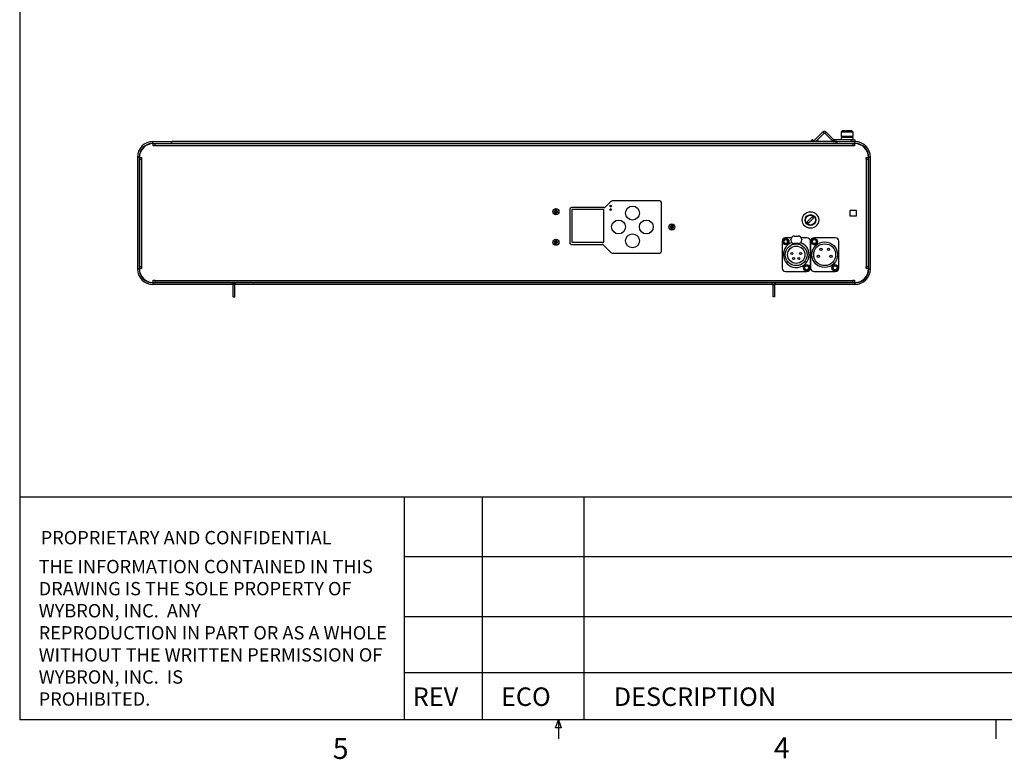
# Model space of a CAD drawing. Extents: x 0.3 to 10.6, y 0.2 to 8.2.
# Drawn here: x 0.3 to 4.8, y 0.2 to 3.5 of the extents above; entities that cross this region are included whole.
import ezdxf

# ---------------------------------------------------------------- set-up
doc = ezdxf.new("R2010")
doc.units = 0
doc.header["$MEASUREMENT"] = 0
doc.layers.get('0').update_dxf_attribs({"linetype": 'CONTINUOUS'})
doc.styles.add('SLDTEXTSTYLE0', font='TXT', dxfattribs={"width": 0.75})

# ---------------------------------------------------------------- blocks, each defined once
blk = doc.blocks.new('SW_NOTE_2')
at = {"color": 0, "linetype": 'CONTINUOUS', "char_height": 0.06, "attachment_point": 1, "style": 'SLDTEXTSTYLE0'}
for s, insert in [('THE INFORMATION CONTAINED IN THIS', (0, 0.0773)), ('DRAWING IS THE SOLE PROPERTY OF', (0, -0.022)), ('WYBRON, INC.  ANY ', (0, -0.1214)), ('REPRODUCTION IN PART OR AS A WHOLE', (0, -0.2208)), ('WITHOUT THE WRITTEN PERMISSION OF', (0, -0.3201)), ('WYBRON, INC.  IS ', (0, -0.4195)), ('PROHIBITED.', (0, -0.5189))]:
    blk.add_mtext(s, dxfattribs=dict(at, insert=insert))

msp = doc.modelspace()

# ---------------------------------------------------------------- linework, layer by layer
at = {"color": 7, "linetype": 'CONTINUOUS'}
for p, q in [((0.3299, 8.1921), (0.3299, 0.3921)), ((3.901, 2.995), (3.9446, 3.0387)), ((3.912, 2.995), (3.9502, 3.0331)), ((3.9502, 3.0331), (3.9446, 3.0387)), ((3.9528, 3.0331), (3.9583, 3.0387)), ((3.9528, 3.0331), (3.9882, 2.9978)), ((3.9583, 3.0387), (3.9937, 3.0033)), ((4.0786, 3.0371), (4.026, 3.0371)), ((4.0786, 3.0181), (4.026, 3.0181)), ((4.0786, 3.0134), (4.026, 3.0134)), ((4.0801, 3.0141), (4.0267, 3.0141)), ((4.0413, 3.0434), (4.0323, 3.0434)), ((4.048, 3.039), (4.0395, 3.039)), ((4.0413, 3.0434), (4.0497, 3.0434)), ((4.0728, 3.0434), (4.0497, 3.0434)), ((4.0744, 3.0434), (4.0728, 3.0434)), ((4.0807, 3.0371), (4.0786, 3.0371)), ((4.0807, 3.0181), (4.0786, 3.0181)), ((4.0807, 3.0134), (4.0786, 3.0134)), ((0.9297, 2.995), (1.0117, 2.995)), ((0.9297, 2.9871), (0.9297, 2.995)), ((0.9297, 2.9871), (1.0117, 2.9871)), ((0.931, 2.9859), (0.931, 2.9859)), ((0.931, 2.9761), (0.931, 2.9859)), ((0.9389, 2.9761), (0.931, 2.9761)), ((0.9389, 2.9859), (4.0794, 2.9859)), ((0.9389, 2.9762), (0.9389, 2.9859)), ((0.9389, 2.9762), (0.9389, 2.9761)), ((4.0794, 2.9762), (0.9389, 2.9762)), ((1.0117, 2.995), (1.0117, 2.9871)), ((1.0143, 2.9871), (1.0143, 2.995)), ((4.0039, 2.995), (1.0143, 2.995)), ((4.0039, 2.9871), (1.0143, 2.9871)), ((1.0184, 2.9871), (1.0184, 2.9871)), ((1.0496, 2.9871), (1.0184, 2.9871)), ((1.0184, 2.9871), (1.0184, 2.9859)), ((3.8807, 2.9871), (1.0496, 2.9871)), ((1.0496, 2.9871), (1.0496, 2.9871)), ((3.8795, 2.9859), (3.8807, 2.9871)), ((3.8828, 2.9871), (3.8815, 2.9859)), ((3.8919, 2.9859), (3.8931, 2.9871)), ((3.9029, 2.9859), (3.9042, 2.9871)), ((3.9029, 2.9859), (3.9042, 2.9871)), ((3.9097, 2.9859), (3.9109, 2.9871)), ((3.9686, 2.9871), (3.9108, 2.9871)), ((3.912, 2.995), (3.9203, 3.0033)), ((3.9187, 2.995), (3.9237, 2.9999)), ((3.9203, 3.0033), (3.9237, 2.9999)), ((3.9999, 2.9871), (3.9686, 2.9871)), ((3.9686, 2.9871), (3.9686, 2.9871)), ((3.9937, 3.0033), (3.9882, 2.9978)), ((3.995, 3.0028), (3.995, 2.995)), ((4.0731, 3.0028), (3.995, 3.0028)), ((3.9999, 2.9871), (3.9999, 2.9871)), ((3.9999, 2.9859), (3.9999, 2.9871)), ((4.0065, 2.995), (4.0039, 2.995)), ((4.0039, 2.9871), (4.0039, 2.995)), ((4.0065, 2.995), (4.0065, 2.9871)), ((4.0065, 2.995), (4.0885, 2.995)), ((4.0065, 2.9871), (4.0885, 2.9871)), ((4.0786, 3.0035), (4.026, 3.0035)), ((4.0731, 2.995), (4.0731, 3.0028)), ((4.0731, 3.0028), (4.0887, 3.0028)), ((4.0807, 3.0035), (4.0786, 3.0035)), ((4.0794, 2.9859), (4.0794, 2.9762)), ((4.0794, 2.9761), (4.0794, 2.9762)), ((4.0872, 2.9761), (4.0794, 2.9761)), ((4.0872, 2.9859), (4.0872, 2.9761)), ((4.0872, 2.9859), (4.0872, 2.9859)), ((4.0885, 2.9871), (4.0885, 2.995)), ((4.0887, 3.0028), (4.0887, 2.995)), ((0.8672, 2.9246), (0.8594, 2.9246)), ((0.8594, 2.9246), (0.8594, 2.4221)), ((0.8672, 2.9246), (0.8672, 2.4221)), ((4.151, 2.9246), (4.1588, 2.9246)), ((4.151, 2.4221), (4.151, 2.9246)), ((4.1588, 2.4221), (4.1588, 2.9246)), ((0.8685, 2.9234), (0.8685, 2.9233)), ((0.8685, 2.9233), (0.8783, 2.9233)), ((0.8685, 2.9155), (0.8685, 2.4313)), ((0.8685, 2.9155), (0.8782, 2.9155)), ((0.8782, 2.9155), (0.8782, 2.4313)), ((0.8783, 2.9155), (0.8782, 2.9155)), ((0.8783, 2.9233), (0.8783, 2.9155)), ((4.1399, 2.9233), (4.1497, 2.9233)), ((4.1399, 2.9155), (4.1399, 2.9233)), ((4.14, 2.9155), (4.1399, 2.9155)), ((4.14, 2.4313), (4.14, 2.9155)), ((4.14, 2.9155), (4.1497, 2.9155)), ((4.1497, 2.9233), (4.1497, 2.9234)), ((4.1497, 2.4313), (4.1497, 2.9155)), ((2.9653, 2.7006), (2.9904, 2.7258)), ((3.2099, 2.7281), (2.996, 2.7281)), ((3.2177, 2.5014), (3.2177, 2.7203)), ((2.7352, 2.6814), (2.742, 2.6806)), ((2.7352, 2.6777), (2.742, 2.6786)), ((2.742, 2.6806), (2.741, 2.6816)), ((2.741, 2.6776), (2.742, 2.6786)), ((2.7411, 2.6873), (2.742, 2.6806)), ((2.7411, 2.6718), (2.742, 2.6786)), ((2.742, 2.6806), (2.742, 2.6786)), ((2.742, 2.6806), (2.744, 2.6806)), ((2.744, 2.6786), (2.742, 2.6786)), ((2.7448, 2.6873), (2.744, 2.6806)), ((2.745, 2.6816), (2.744, 2.6806)), ((2.7507, 2.6814), (2.744, 2.6806)), ((2.744, 2.6786), (2.744, 2.6806)), ((2.7448, 2.6718), (2.744, 2.6786)), ((2.744, 2.6786), (2.745, 2.6776)), ((2.7507, 2.6777), (2.744, 2.6786)), ((2.8055, 2.6905), (2.8055, 2.5401)), ((2.9597, 2.6983), (2.8133, 2.6983)), ((2.9584, 2.689), (2.8142, 2.689)), ((2.8142, 2.689), (2.8142, 2.5418)), ((2.9584, 2.5418), (2.9584, 2.689)), ((4.0963, 2.6851), (4.065, 2.6851)), ((4.065, 2.6851), (4.065, 2.6616)), ((4.065, 2.6616), (4.0963, 2.6616)), ((4.0963, 2.6616), (4.0963, 2.6851)), ((3.2628, 2.6186), (3.2636, 2.6118)), ((3.2665, 2.6186), (3.2656, 2.6118)), ((3.8964, 2.6558), (3.8743, 2.6337)), ((3.8743, 2.6337), (3.88, 2.628)), ((3.88, 2.628), (3.9021, 2.6501)), ((3.9021, 2.6501), (3.8964, 2.6558)), ((3.2569, 2.6127), (3.2636, 2.6118)), ((3.2569, 2.609), (3.2636, 2.6098)), ((3.2636, 2.6118), (3.2626, 2.6128)), ((3.2626, 2.6089), (3.2636, 2.6098)), ((3.2628, 2.6031), (3.2636, 2.6098)), ((3.2636, 2.6118), (3.2656, 2.6118)), ((3.2636, 2.6118), (3.2636, 2.6098)), ((3.2656, 2.6098), (3.2636, 2.6098)), ((3.2666, 2.6128), (3.2656, 2.6118)), ((3.2724, 2.6127), (3.2656, 2.6118)), ((3.2656, 2.6098), (3.2656, 2.6118)), ((3.2665, 2.6031), (3.2656, 2.6098)), ((3.2656, 2.6098), (3.2666, 2.6089)), ((3.2724, 2.609), (3.2656, 2.6098)), ((2.7352, 2.5439), (2.742, 2.5431)), ((2.7352, 2.5402), (2.742, 2.5411)), ((2.742, 2.5431), (2.741, 2.5441)), ((2.741, 2.5401), (2.742, 2.5411)), ((2.7411, 2.5498), (2.742, 2.5431)), ((2.7411, 2.5343), (2.742, 2.5411)), ((2.742, 2.5431), (2.744, 2.5431)), ((2.742, 2.5431), (2.742, 2.5411)), ((2.744, 2.5411), (2.742, 2.5411)), ((2.7448, 2.5498), (2.744, 2.5431)), ((2.745, 2.5441), (2.744, 2.5431)), ((2.7507, 2.5439), (2.744, 2.5431)), ((2.744, 2.5411), (2.744, 2.5431)), ((2.7448, 2.5343), (2.744, 2.5411)), ((2.744, 2.5411), (2.745, 2.5401)), ((2.7507, 2.5402), (2.744, 2.5411)), ((2.8133, 2.5323), (2.9507, 2.5323)), ((2.8142, 2.5418), (2.9584, 2.5418)), ((2.9904, 2.4959), (2.9563, 2.53)), ((3.7609, 2.5463), (3.7609, 2.4255)), ((3.8017, 2.5619), (3.7765, 2.5619)), ((3.7857, 2.5414), (3.7857, 2.5484)), ((3.7997, 2.5524), (3.7997, 2.5543)), ((3.8154, 2.5699), (3.8335, 2.5699)), ((3.8335, 2.5368), (3.8154, 2.5368)), ((3.8723, 2.5619), (3.8471, 2.5619)), ((3.8491, 2.5543), (3.8491, 2.5524)), ((3.8879, 2.4255), (3.8879, 2.5463)), ((3.889, 2.5463), (3.889, 2.4255)), ((4.0004, 2.5619), (3.9047, 2.5619)), ((4.016, 2.4255), (4.016, 2.5463)), ((2.996, 2.4936), (3.2099, 2.4936)), ((3.889, 2.5171), (3.8879, 2.5171)), ((3.8879, 2.4546), (3.889, 2.4546)), ((0.8672, 2.4221), (0.8594, 2.4221)), ((0.8782, 2.4313), (0.8685, 2.4313)), ((0.8685, 2.4235), (0.8685, 2.4234)), ((0.8783, 2.4235), (0.8685, 2.4235)), ((0.8782, 2.4313), (0.8783, 2.4313)), ((0.8783, 2.4313), (0.8783, 2.4235)), ((3.7765, 2.4099), (3.8723, 2.4099)), ((3.9047, 2.4099), (4.0004, 2.4099)), ((4.1399, 2.4313), (4.14, 2.4313)), ((4.1399, 2.4235), (4.1399, 2.4313)), ((4.1497, 2.4235), (4.1399, 2.4235)), ((4.1497, 2.4313), (4.14, 2.4313)), ((4.1497, 2.4234), (4.1497, 2.4235)), ((4.151, 2.4221), (4.1588, 2.4221)), ((0.9297, 2.3596), (0.9297, 2.3518)), ((1.2865, 2.3596), (0.9297, 2.3596)), ((1.2865, 2.3518), (0.9297, 2.3518)), ((0.931, 2.3707), (0.9389, 2.3707)), ((0.931, 2.3609), (0.931, 2.3707)), ((0.931, 2.3609), (0.931, 2.3609)), ((0.9389, 2.3707), (0.9389, 2.3706)), ((0.9389, 2.3706), (4.0794, 2.3706)), ((0.9389, 2.3609), (0.9389, 2.3706)), ((4.0794, 2.3609), (0.9389, 2.3609)), ((1.214, 2.3596), (1.214, 2.3609)), ((1.2296, 2.3609), (1.2296, 2.3596)), ((1.2865, 2.3596), (1.3, 2.3596)), ((1.2865, 2.3518), (1.2865, 2.3596)), ((1.2981, 2.35), (1.2904, 2.35)), ((1.2904, 2.2971), (1.2904, 2.35)), ((1.2981, 2.2971), (1.2981, 2.35)), ((1.3, 2.3519), (1.3, 2.3596)), ((3.7182, 2.3596), (1.3, 2.3596)), ((3.7182, 2.3519), (1.3, 2.3519)), ((1.3803, 2.3609), (1.3803, 2.3596)), ((1.4182, 2.3596), (1.417, 2.3609)), ((1.4201, 2.3596), (1.4213, 2.3609)), ((3.5756, 2.36), (3.5746, 2.3609)), ((3.5765, 2.3609), (3.5756, 2.36)), ((3.7182, 2.3519), (3.7182, 2.3596)), ((3.7201, 2.35), (3.7279, 2.35)), ((3.7201, 2.2971), (3.7201, 2.35)), ((3.7279, 2.2971), (3.7279, 2.35)), ((3.7317, 2.3518), (3.7317, 2.3596)), ((4.0885, 2.3596), (3.7317, 2.3596)), ((4.0885, 2.3518), (3.7317, 2.3518)), ((4.0794, 2.3707), (4.0872, 2.3707)), ((4.0794, 2.3706), (4.0794, 2.3707)), ((4.0794, 2.3706), (4.0794, 2.3609)), ((4.0872, 2.3707), (4.0872, 2.3609)), ((4.0872, 2.3609), (4.0872, 2.3609)), ((4.0885, 2.3596), (4.0885, 2.3518)), ((1.2904, 2.2971), (1.2981, 2.2971)), ((3.7279, 2.2971), (3.7201, 2.2971)), ((0.3299, 1.3958), (2.0601, 1.3958)), ((2.0601, 1.3958), (2.0601, 0.3921)), ((2.0601, 1.3958), (4.7982, 1.3958)), ((2.4104, 1.3958), (2.4104, 0.3921)), ((2.8686, 1.3958), (2.8686, 0.3921)), ((4.7982, 1.1258), (2.0601, 1.1258)), ((4.7982, 0.8558), (2.0601, 0.8558)), ((4.7982, 0.605), (2.0601, 0.605)), ((10.6299, 0.3921), (0.3299, 0.3921)), ((2.7414, 0.3575), (2.7547, 0.3921)), ((2.7672, 0.3575), (2.7414, 0.3575)), ((2.7547, 0.3921), (2.7547, 0.3073)), ((2.7547, 0.3921), (2.7672, 0.3575)), ((4.7234, 0.3921), (4.7234, 0.3073))]:
    msp.add_line(p, q, dxfattribs=at)
at = {"color": 7, "linetype": 'CONTINUOUS', "flags": 128}
for points in [[(3.8885, 2.9949), (3.8888, 2.9952), (3.8922, 2.9985), (3.8948, 3.0011), (3.8963, 3.0026), (3.8965, 3.0029)], [(3.8986, 3.0029), (3.8985, 3.0029), (3.8975, 3.0019), (3.8953, 2.9997), (3.8922, 2.9965), (3.8906, 2.995)]]:
    msp.add_lwpolyline(points, dxfattribs=at)
at = {"color": 7, "linetype": 'CONTINUOUS'}
for centre, radius in [((2.9896, 2.7046), 0.00391), ((3.0875, 2.6733), 0.0313), ((2.743, 2.6796), 0.0137), ((2.743, 2.6796), 0.0132), ((2.9896, 2.689), 0.00391), ((3.8885, 2.6421), 0.0372), ((3.8885, 2.6421), 0.0244), ((3.8885, 2.6421), 0.0225), ((3.025, 2.6108), 0.0312), ((3.15, 2.6108), 0.0312), ((3.2646, 2.6108), 0.0137), ((3.2646, 2.6108), 0.0132), ((3.0875, 2.5483), 0.0313), ((2.743, 2.5421), 0.0137), ((2.743, 2.5421), 0.0132), ((3.7777, 2.5449), 0.0141), ((3.7777, 2.5449), 0.00875), ((3.8244, 2.4859), 0.0491), ((3.9058, 2.5449), 0.0141), ((3.9525, 2.4859), 0.0578), ((3.9058, 2.5449), 0.00875), ((3.9525, 2.4859), 0.0492), ((3.8244, 2.4859), 0.0391), ((3.8045, 2.4912), 0.00469), ((3.8443, 2.4912), 0.00469), ((3.924, 2.4783), 0.00492), ((3.9356, 2.5101), 0.00492), ((3.9695, 2.5101), 0.00492), ((3.9811, 2.4783), 0.00492), ((3.8126, 2.469), 0.00469), ((3.8363, 2.469), 0.00469), ((3.8712, 2.4269), 0.0141), ((3.9993, 2.4269), 0.0141), ((3.8712, 2.4269), 0.00875), ((3.9993, 2.4269), 0.00875)]:
    msp.add_circle(centre, radius, dxfattribs=at)
for centre, radius, start, end in [((3.9515, 3.0318), 0.00969, 45, 135), ((3.9515, 3.0318), 0.00188, 45, 135), ((0.9297, 2.9246), 0.0703, 90, 180), ((0.9297, 2.9246), 0.0625, 90, 180), ((0.931, 2.9234), 0.0625, 90, 180), ((3.995, 3.0046), 0.00969, 225, 270), ((3.995, 3.0046), 0.00188, 225, 270), ((4.0872, 2.9234), 0.0625, 0, 90), ((4.0885, 2.9246), 0.0703, 0, 90), ((4.0885, 2.9246), 0.0625, 0, 90), ((2.996, 2.7203), 0.00781, 90, 135), ((3.2099, 2.7203), 0.00781, 0, 90), ((2.7428, 2.476), 0.2055, 90.4922, 92.1027), ((2.7691, 2.6796), 0.0339, 176.8679, 183.1321), ((2.7428, 2.8832), 0.2056, 267.8973, 269.5075), ((2.9466, 2.6798), 0.2056, 177.8972, 179.5075), ((2.9466, 2.6794), 0.2056, 180.4925, 182.1027), ((2.743, 2.6535), 0.0339, 86.8676, 93.1324), ((2.743, 2.7057), 0.0339, 266.8679, 273.1321), ((2.5393, 2.6798), 0.2057, 0.4931, 2.1022), ((2.5393, 2.6794), 0.2057, 357.8978, 359.5069), ((2.7432, 2.476), 0.2055, 87.8973, 89.5078), ((2.7432, 2.8832), 0.2056, 270.4925, 272.1027), ((2.7169, 2.6796), 0.0339, 356.8679, 3.1321), ((2.8133, 2.6905), 0.00781, 90, 180), ((2.9597, 2.7061), 0.00781, 270, 315), ((3.4682, 2.6111), 0.2055, 177.8971, 179.5076), ((3.2646, 2.5848), 0.0339, 86.8672, 93.1328), ((3.0607, 2.611), 0.2059, 0.4937, 2.1016), ((3.2907, 2.6108), 0.0339, 176.87, 183.13), ((3.2644, 2.4074), 0.2054, 90.492, 92.1033), ((3.2644, 2.8146), 0.2057, 267.8978, 269.5069), ((3.4682, 2.6106), 0.2056, 180.4925, 182.1028), ((3.2646, 2.6369), 0.0339, 266.8679, 273.1321), ((3.0607, 2.6106), 0.2059, 357.8985, 359.5062), ((3.2648, 2.4074), 0.2054, 87.8966, 89.5081), ((3.2648, 2.8145), 0.2057, 270.4931, 272.1022), ((3.2386, 2.6108), 0.0338, 356.8644, 3.1356), ((2.7428, 2.3384), 0.2056, 90.4925, 92.1021), ((2.7691, 2.5421), 0.0339, 176.8679, 183.1321), ((2.7428, 2.7455), 0.2054, 267.8967, 269.508), ((2.9466, 2.5423), 0.2056, 177.8972, 179.5075), ((2.9466, 2.5419), 0.2056, 180.4925, 182.1028), ((2.743, 2.516), 0.0339, 86.8679, 93.1321), ((2.743, 2.5682), 0.0339, 266.8679, 273.1321), ((2.5393, 2.5423), 0.2057, 0.4931, 2.1022), ((2.5393, 2.5419), 0.2057, 357.8978, 359.5069), ((2.7432, 2.3384), 0.2056, 87.8979, 89.5075), ((2.7432, 2.7455), 0.2054, 270.492, 272.1033), ((2.7169, 2.5421), 0.0339, 356.8679, 3.1321), ((2.8133, 2.5401), 0.00781, 180, 270), ((2.9507, 2.5245), 0.00781, 45, 90), ((3.7765, 2.5463), 0.0156, 90, 180), ((3.8244, 2.4859), 0.0578, 109.3277, 0), ((3.8154, 2.5543), 0.0156, 90, 180), ((3.8154, 2.5524), 0.0156, 180, 270), ((3.8335, 2.5543), 0.0156, 0, 90), ((3.8335, 2.5524), 0.0156, 270, 0), ((3.8244, 2.4859), 0.0578, 0, 70.6723), ((3.8723, 2.5463), 0.0156, 0, 90), ((3.9047, 2.5463), 0.0156, 90, 180), ((4.0004, 2.5463), 0.0156, 0, 90), ((2.996, 2.5014), 0.00781, 225, 270), ((3.2099, 2.5014), 0.00781, 270, 0), ((0.9297, 2.4221), 0.0703, 180, 270), ((0.9297, 2.4221), 0.0625, 180, 270), ((0.931, 2.4234), 0.0625, 180, 270), ((3.7765, 2.4255), 0.0156, 180, 270), ((3.8723, 2.4255), 0.0156, 270, 0), ((3.9047, 2.4255), 0.0156, 180, 270), ((4.0004, 2.4255), 0.0156, 270, 0), ((4.0872, 2.4234), 0.0625, 270, 0), ((4.0885, 2.4221), 0.0703, 270, 0), ((4.0885, 2.4221), 0.0625, 270, 360), ((1.3, 2.35), 0.00963, 90, 180), ((1.3, 2.35), 0.00188, 90, 180), ((1.3803, 2.3693), 0.00969, 270, 299.4287), ((3.7182, 2.35), 0.00963, 0, 90), ((3.7182, 2.35), 0.00188, 0, 90)]:
    msp.add_arc(centre, radius, start, end, dxfattribs=at)
for points in [[(4.0323, 3.0434), (4.026, 3.0371)], [(4.026, 3.0371), (4.026, 3.0181)], [(4.0267, 3.0141), (4.026, 3.0134)], [(4.026, 3.0134), (4.026, 3.0035)], [(4.0357, 3.0156), (4.0358, 3.0159)], [(4.037, 3.0172), (4.037, 3.0141)], [(4.0413, 3.0434), (4.0395, 3.039)], [(4.048, 3.039), (4.0497, 3.0434)], [(4.0807, 3.0371), (4.0744, 3.0434)], [(4.0807, 3.0134), (4.0801, 3.0141)], [(4.0807, 3.0181), (4.0807, 3.0371)], [(4.0807, 3.0035), (4.0807, 3.0134)], [(0.9474, 2.9871), (0.9474, 2.9859)], [(0.9824, 2.9859), (0.9824, 2.9871)], [(3.8986, 3.0029), (3.8965, 3.0029)], [(3.9037, 2.9977), (3.8986, 3.0029)], [(4.026, 3.0035), (4.0267, 3.0028)], [(4.0359, 2.9871), (4.0359, 2.9859)], [(4.0709, 2.9859), (4.0709, 2.9871)], [(4.0801, 3.0028), (4.0807, 3.0035)]]:
    msp.add_open_spline(points, degree=1, dxfattribs=at)
for points, knots in [([(4.0724, 3.0156), (4.0724, 3.0156), (4.0723, 3.0156), (4.071, 3.0157), (4.069, 3.0157), (4.066, 3.0158), (4.0625, 3.016), (4.0584, 3.0161), (4.0542, 3.0163), (4.0498, 3.0164), (4.0457, 3.0166), (4.042, 3.0167), (4.0388, 3.0169), (4.0363, 3.017), (4.0348, 3.0171), (4.0342, 3.0172), (4.0343, 3.0173), (4.0343, 3.0173)], [0, 0, 0, 0, 0.0569534, 0.1287156, 0.2004284, 0.2718893, 0.3434282, 0.415198, 0.4869054, 0.5583569, 0.6299086, 0.701683, 0.7733798, 0.8448273, 0.9163897, 0.9881713, 1, 1, 1, 1]), ([(4.0343, 3.0173), (4.0343, 3.0171), (4.0343, 3.0168), (4.0347, 3.0163), (4.0353, 3.0159), (4.0357, 3.0159), (4.0359, 3.0158)], [0, 0, 0, 0, 0.2531867, 0.5065, 0.7565049, 1, 1, 1, 1]), ([(4.0369, 3.0142), (4.0368, 3.0142), (4.0365, 3.0143), (4.0361, 3.0146), (4.0358, 3.015), (4.0357, 3.0154), (4.0357, 3.0156)], [0, 0, 0, 0, 0.243801, 0.4959, 0.749434, 1, 1, 1, 1]), ([(4.0637, 3.0142), (4.0643, 3.0142), (4.0667, 3.0142), (4.0697, 3.0142), (4.0707, 3.0142), (4.0711, 3.0142)], [0, 0, 0, 0, 0.1270124, 0.5555969, 1, 1, 1, 1]), ([(4.0711, 3.0142), (4.0713, 3.0142), (4.0716, 3.0143), (4.0721, 3.0146), (4.0724, 3.015), (4.0725, 3.0154), (4.0725, 3.0156)], [0, 0, 0, 0, 0.244116, 0.495181, 0.748471, 1, 1, 1, 1]), ([(4.0725, 3.0156), (4.0725, 3.0157), (4.0724, 3.0161), (4.0721, 3.0165), (4.0717, 3.0168), (4.0714, 3.0169), (4.0712, 3.0169), (4.0712, 3.0169)], [0, 0, 0, 0, 0.253242, 0.506995, 0.757479, 0.879809, 1, 1, 1, 1])]:
    msp.add_open_spline(points, degree=3, knots=knots, dxfattribs=at)

# ---------------------------------------------------------------- block references
msp.add_blockref('SW_NOTE_2', (0.4154, 1.0352), dxfattribs=at)

# ---------------------------------------------------------------- texts
at = {"color": 7, "linetype": 'CONTINUOUS', "attachment_point": 1, "style": 'SLDTEXTSTYLE0'}
for s, insert, char_height in [('PROPRIETARY AND CONFIDENTIAL', (0.4245, 1.2426), 0.06), ('REV', (2.0988, 0.5386), 0.08333), ('ECO', (2.4959, 0.5386), 0.08333), ('DESCRIPTION', (3.003, 0.5386), 0.083333), ('5', (1.7388, 0.3106), 0.0937), ('4', (3.7238, 0.3137), 0.0937)]:
    msp.add_mtext(s, dxfattribs=dict(at, insert=insert, char_height=char_height))

doc.saveas('drawing.dxf')
